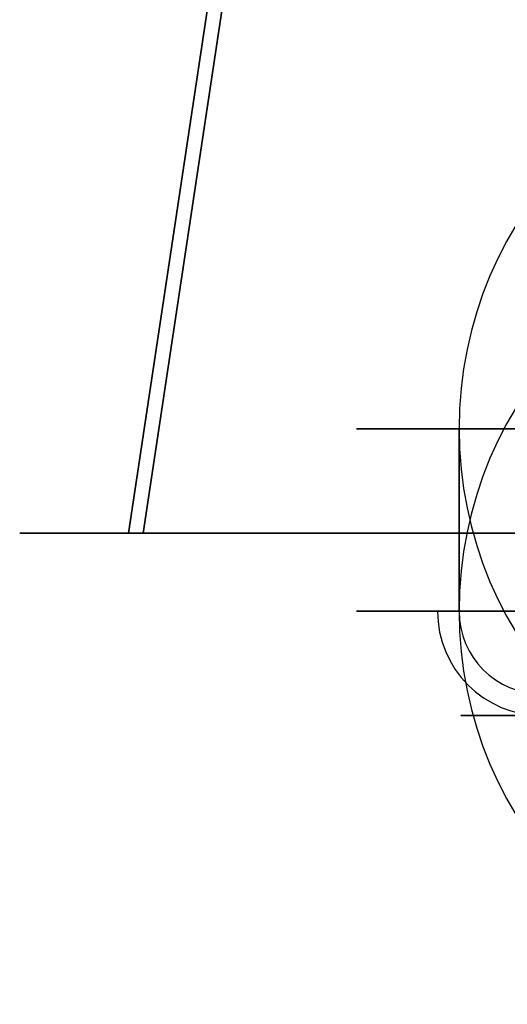
# Model space of a CAD drawing. Units: millimetres. Extents: x -213 to 332, y -3 to 760.
# Drawn here: x -213 to -203, y -3 to 16 of the extents above; entities that cross this region are included whole.
import ezdxf

# ---------------------------------------------------------------- set-up
doc = ezdxf.new("R2010")
doc.units = ezdxf.units.MM
doc.header["$MEASUREMENT"] = 0
doc.layers.add('MA001', color=7, linetype='CONTINUOUS')

msp = doc.modelspace()

# ---------------------------------------------------------------- linework, layer by layer
at = {"layer": 'MA001'}
for p, q in [((-210.449, 5.70919, 287.242), (-145.74, 435.709, 217.391)), ((-210.449, 5.70919, 287.242), (-145.74, 435.709, 217.391)), ((-145.74, 435.709, -217.391), (-210.449, 5.70919, -287.242)), ((-145.74, 435.709, -217.391), (-210.449, 5.70919, -287.242)), ((-210.73, 5.70919, 276.51), (-146.175, 434.689, 206.825)), ((-146.175, 434.689, 206.825), (-210.73, 5.70919, 276.51)), ((-146.175, 434.689, -206.825), (-210.73, 5.70919, -276.51)), ((-210.73, 5.70919, -276.51), (-146.175, 434.689, -206.825)), ((-204.398, 7.70919, 276.356), (-204.398, 4.20919, 276.356)), ((-204.398, 4.20919, 276.356), (-204.398, 7.70919, 276.356)), ((-204.398, 4.20919, -276.356), (-204.398, 7.70919, -276.356)), ((-204.398, 7.70919, -276.356), (-204.398, 4.20919, -276.356)), ((-195.563, 5.70919, 260.138), (-210.73, 5.70919, 276.51)), ((-195.563, 5.70919, 260.138), (-210.73, 5.70919, 276.51)), ((-210.73, 5.70919, -276.51), (-195.563, 5.70919, -260.138)), ((-210.73, 5.70919, -276.51), (-195.563, 5.70919, -260.138)), ((-210.449, 5.70919, 287.242), (-200.912, 5.70919, 296.077)), ((-200.912, 5.70919, 296.077), (-210.449, 5.70919, 287.242)), ((-200.912, 5.70919, -296.077), (-210.449, 5.70919, -287.242)), ((-210.449, 5.70919, -287.242), (-200.912, 5.70919, -296.077))]:
    msp.add_line(p, q, dxfattribs=at)
for centre, radius, start, end in [((-196.861, 7.70919, 282.139), 7.53686, 0, -180), ((-196.861, 7.70919, -282.139), 7.53686, 0, -180), ((-196.861, 4.20919, 282.139), 7.53686, 0, -180), ((-196.861, 4.20919, -282.139), 7.53686, 0, 180), ((-196.861, 7.70919, 282.139), 7.53686, -180, 0), ((-196.861, 7.70919, -282.139), 7.53686, -180, 0), ((-202.811, 4.20919, 277.574), 2, 180, -90), ((-202.811, 4.20919, -277.574), 2, -180, -90), ((-196.861, 4.20919, 282.139), 7.53686, -180, 0), ((-196.861, 4.20919, -282.139), 7.53686, 180, 0), ((-202.811, 4.20919, 277.574), 1.58671, -180, -90), ((-202.811, 4.20919, -277.574), 1.58671, -180, -90)]:
    msp.add_arc(centre, radius, start, end, dxfattribs=at)
for points, degree in [([(-206.28, 7.70919, 283.379), (-206.402, 7.70919, 282.452), (-206.34, 7.70919, 281.518)], 2), ([(-206.34, 7.70919, -281.518), (-206.402, 7.70919, -282.452), (-206.28, 7.70919, -283.379)], 2), ([(-206.34, 7.70919, 281.518), (-206.279, 7.70919, 280.584), (-206.037, 7.70919, 279.681)], 2), ([(-206.037, 7.70919, -279.681), (-206.279, 7.70919, -280.584), (-206.34, 7.70919, -281.518)], 2), ([(-205.857, 7.70919, 285.193), (-206.157, 7.70919, 284.307), (-206.28, 7.70919, 283.379)], 2), ([(-206.28, 7.70919, -283.379), (-206.157, 7.70919, -284.307), (-205.857, 7.70919, -285.193)], 2), ([(-206.037, 7.70919, 279.681), (-205.795, 7.70919, 278.777), (-205.381, 7.70919, 277.938)], 2), ([(-205.381, 7.70919, -277.938), (-205.795, 7.70919, -278.777), (-206.037, 7.70919, -279.681)], 2), ([(-205.088, 7.70919, 286.889), (-205.556, 7.70919, 286.079), (-205.857, 7.70919, 285.193)], 2), ([(-205.857, 7.70919, -285.193), (-205.556, 7.70919, -286.079), (-205.088, 7.70919, -286.889)], 2), ([(-205.381, 7.70919, 277.938), (-204.967, 7.70919, 277.098), (-204.398, 7.70919, 276.356)], 2), ([(-204.398, 7.70919, -276.356), (-204.967, 7.70919, -277.098), (-205.381, 7.70919, -277.938)], 2), ([(-204.003, 7.70919, 288.403), (-204.62, 7.70919, 287.7), (-205.088, 7.70919, 286.889)], 2), ([(-205.088, 7.70919, -286.889), (-204.62, 7.70919, -287.7), (-204.003, 7.70919, -288.403)], 2), ([(-204.398, 7.70919, 276.356), (-203.828, 7.70919, 275.614), (-203.125, 7.70919, 274.997)], 2), ([(-203.125, 7.70919, -274.997), (-203.828, 7.70919, -275.614), (-204.398, 7.70919, -276.356)], 2), ([(-202.644, 7.70919, 289.676), (-203.386, 7.70919, 289.107), (-204.003, 7.70919, 288.403)], 2), ([(-204.003, 7.70919, -288.403), (-203.386, 7.70919, -289.107), (-202.644, 7.70919, -289.676)], 2), ([(-212.703, 5.70919, 280.5), (-212.832, 5.70921, 281.27), (-212.81, 5.70919, 281.988)], 2), ([(-212.81, 5.70919, -281.988), (-212.832, 5.70921, -281.27), (-212.703, 5.70919, -280.5)], 2), ([(-212.703, 5.70919, 280.5), (-212.83, 5.70919, 281.24), (-212.81, 5.70919, 281.988)], 2), ([(-212.81, 5.70919, -281.988), (-212.83, 5.70919, -281.24), (-212.703, 5.70919, -280.5)], 2), ([(-212.81, 5.70919, 281.988), (-212.783, 5.70936, 283.026), (-212.543, 5.70935, 284.005), (-212.157, 5.70919, 284.863)], 3), ([(-212.157, 5.70919, -284.863), (-212.543, 5.70935, -284.005), (-212.783, 5.70936, -283.026), (-212.81, 5.70919, -281.988)], 3), ([(-212.81, 5.70919, 281.988), (-212.791, 5.70919, 282.735), (-212.626, 5.70919, 283.461)], 2), ([(-212.626, 5.70919, -283.461), (-212.791, 5.70919, -282.735), (-212.81, 5.70919, -281.988)], 2), ([(-212.309, 5.70919, 279.055), (-212.589, 5.70922, 279.804), (-212.703, 5.70919, 280.5)], 2), ([(-212.703, 5.70919, -280.5), (-212.589, 5.70922, -279.804), (-212.309, 5.70919, -279.055)], 2), ([(-212.309, 5.70919, 279.055), (-212.577, 5.70919, 279.76), (-212.703, 5.70919, 280.5)], 2), ([(-212.703, 5.70919, -280.5), (-212.577, 5.70919, -279.76), (-212.309, 5.70919, -279.055)], 2), ([(-212.626, 5.70919, 283.461), (-212.461, 5.70919, 284.187), (-212.157, 5.70919, 284.863)], 2), ([(-212.157, 5.70919, -284.863), (-212.461, 5.70919, -284.187), (-212.626, 5.70919, -283.461)], 2), ([(-211.643, 5.70919, 277.708), (-211.936, 5.70923, 278.181), (-212.151, 5.70923, 278.637), (-212.309, 5.70919, 279.055)], 3), ([(-212.309, 5.70919, -279.055), (-212.151, 5.70923, -278.637), (-211.936, 5.70923, -278.181), (-211.643, 5.70919, -277.708)], 3), ([(-211.643, 5.70919, 277.708), (-212.042, 5.70919, 278.35), (-212.309, 5.70919, 279.055)], 2), ([(-212.309, 5.70919, -279.055), (-212.042, 5.70919, -278.35), (-211.643, 5.70919, -277.708)], 2), ([(-212.157, 5.70919, 284.863), (-211.748, 5.70931, 285.774), (-211.16, 5.70931, 286.584), (-210.449, 5.70919, 287.242)], 3), ([(-210.449, 5.70919, -287.242), (-211.16, 5.70931, -286.584), (-211.748, 5.70931, -285.774), (-212.157, 5.70919, -284.863)], 3), ([(-212.157, 5.70919, 284.863), (-211.853, 5.70919, 285.539), (-211.422, 5.70919, 286.14)], 2), ([(-211.422, 5.70919, -286.14), (-211.853, 5.70919, -285.539), (-212.157, 5.70919, -284.863)], 2), ([(-210.73, 5.70919, 276.51), (-211.185, 5.70933, 277.003), (-211.466, 5.70929, 277.424), (-211.643, 5.70919, 277.708)], 3), ([(-211.643, 5.70919, -277.708), (-211.466, 5.70929, -277.424), (-211.185, 5.70933, -277.003), (-210.73, 5.70919, -276.51)], 3), ([(-210.73, 5.70919, 276.51), (-211.244, 5.70919, 277.065), (-211.643, 5.70919, 277.708)], 2), ([(-211.643, 5.70919, -277.708), (-211.244, 5.70919, -277.065), (-210.73, 5.70919, -276.51)], 2), ([(-211.422, 5.70919, 286.14), (-210.991, 5.70919, 286.74), (-210.449, 5.70919, 287.242)], 2), ([(-210.449, 5.70919, -287.242), (-210.991, 5.70919, -286.74), (-211.422, 5.70919, -286.14)], 2), ([(-204.297, 2.20919, 283.118), (-204.393, 2.20919, 282.386), (-204.345, 2.20919, 281.649)], 2), ([(-204.345, 2.20919, -281.649), (-204.393, 2.20919, -282.386), (-204.297, 2.20919, -283.118)], 2), ([(-204.345, 2.20919, 281.649), (-204.296, 2.20919, 280.912), (-204.105, 2.20919, 280.198)], 2), ([(-204.105, 2.20919, -280.198), (-204.296, 2.20919, -280.912), (-204.345, 2.20919, -281.649)], 2), ([(-203.963, 2.20919, 284.55), (-204.2, 2.20919, 283.851), (-204.297, 2.20919, 283.118)], 2), ([(-204.297, 2.20919, -283.118), (-204.2, 2.20919, -283.851), (-203.963, 2.20919, -284.55)], 2), ([(-204.105, 2.20919, 280.198), (-203.914, 2.20919, 279.485), (-203.587, 2.20919, 278.822)], 2), ([(-203.587, 2.20919, -278.822), (-203.914, 2.20919, -279.485), (-204.105, 2.20919, -280.198)], 2), ([(-203.356, 2.20919, 285.889), (-203.725, 2.20919, 285.25), (-203.963, 2.20919, 284.55)], 2), ([(-203.963, 2.20919, -284.55), (-203.725, 2.20919, -285.25), (-203.356, 2.20919, -285.889)], 2), ([(-203.587, 2.20919, 278.822), (-203.261, 2.20919, 278.16), (-202.811, 2.20919, 277.574)], 2), ([(-202.811, 2.20919, -277.574), (-203.261, 2.20919, -278.16), (-203.587, 2.20919, -278.822)], 2)]:
    msp.add_open_spline(points, degree=degree, dxfattribs=at)
for points in [[(-189.324, 4.20919, 287.923), (-189.806, 4.20919, 288.55), (-190.427, 4.20919, 289.201), (-191.245, 4.20919, 289.802), (-192.06, 4.20919, 290.399), (-193.079, 4.20919, 290.946), (-194.301, 4.20919, 291.288), (-195.518, 4.20919, 291.631), (-196.944, 4.20919, 291.757), (-198.417, 4.20919, 291.511), (-199.887, 4.20919, 291.272), (-201.389, 4.20919, 290.645), (-202.644, 4.20919, 289.676), (-203.905, 4.20919, 288.714), (-204.899, 4.20919, 287.426), (-205.51, 4.20919, 286.068), (-206.129, 4.20919, 284.709), (-206.376, 4.20919, 283.299), (-206.36, 4.20919, 282.035), (-206.346, 4.20919, 280.766), (-206.082, 4.20919, 279.64), (-205.716, 4.20919, 278.698), (-205.347, 4.20919, 277.753), (-204.879, 4.20919, 276.984), (-204.398, 4.20919, 276.356)], [(-204.398, 4.20919, -276.356), (-204.879, 4.20919, -276.984), (-205.347, 4.20919, -277.753), (-205.716, 4.20919, -278.698), (-206.082, 4.20919, -279.64), (-206.346, 4.20919, -280.766), (-206.36, 4.20919, -282.035), (-206.376, 4.20919, -283.299), (-206.129, 4.20919, -284.709), (-205.51, 4.20919, -286.068), (-204.899, 4.20919, -287.426), (-203.905, 4.20919, -288.714), (-202.644, 4.20919, -289.676), (-201.389, 4.20919, -290.645), (-199.887, 4.20919, -291.272), (-198.417, 4.20919, -291.511), (-196.944, 4.20919, -291.757), (-195.518, 4.20919, -291.631), (-194.301, 4.20919, -291.288), (-193.079, 4.20919, -290.946), (-192.06, 4.20919, -290.399), (-191.245, 4.20919, -289.802), (-190.427, 4.20919, -289.201), (-189.806, 4.20919, -288.55), (-189.324, 4.20919, -287.923)], [(-204.398, 4.20919, 276.356), (-203.916, 4.20919, 275.729), (-203.295, 4.20919, 275.078), (-202.477, 4.20919, 274.477), (-201.661, 4.20919, 273.879), (-200.642, 4.20919, 273.333), (-199.42, 4.20919, 272.991), (-198.204, 4.20919, 272.648), (-196.778, 4.20919, 272.522), (-195.305, 4.20919, 272.768), (-193.835, 4.20919, 273.007), (-192.333, 4.20919, 273.634), (-191.078, 4.20919, 274.603), (-189.817, 4.20919, 275.564), (-188.823, 4.20919, 276.853), (-188.211, 4.20919, 278.211), (-187.592, 4.20919, 279.57), (-187.345, 4.20919, 280.98), (-187.361, 4.20919, 282.244), (-187.376, 4.20919, 283.513), (-187.64, 4.20919, 284.639), (-188.006, 4.20919, 285.581), (-188.374, 4.20919, 286.526), (-188.843, 4.20919, 287.295), (-189.324, 4.20919, 287.923)], [(-189.324, 4.20919, -287.923), (-188.843, 4.20919, -287.295), (-188.374, 4.20919, -286.526), (-188.006, 4.20919, -285.581), (-187.64, 4.20919, -284.639), (-187.376, 4.20919, -283.513), (-187.361, 4.20919, -282.244), (-187.345, 4.20919, -280.98), (-187.592, 4.20919, -279.57), (-188.211, 4.20919, -278.211), (-188.823, 4.20919, -276.853), (-189.817, 4.20919, -275.564), (-191.078, 4.20919, -274.603), (-192.333, 4.20919, -273.634), (-193.835, 4.20919, -273.007), (-195.305, 4.20919, -272.768), (-196.778, 4.20919, -272.522), (-198.204, 4.20919, -272.648), (-199.42, 4.20919, -272.991), (-200.642, 4.20919, -273.333), (-201.661, 4.20919, -273.879), (-202.477, 4.20919, -274.477), (-203.295, 4.20919, -275.078), (-203.916, 4.20919, -275.729), (-204.398, 4.20919, -276.356)], [(-202.811, 2.20919, 277.574), (-203.191, 2.20919, 278.069), (-203.561, 2.20919, 278.676), (-203.851, 2.20919, 279.422), (-204.141, 2.20919, 280.166), (-204.349, 2.20919, 281.055), (-204.36, 2.20919, 282.057), (-204.373, 2.20919, 283.055), (-204.178, 2.20919, 284.168), (-203.689, 2.20919, 285.241), (-203.207, 2.20919, 286.313), (-202.422, 2.20919, 287.33), (-201.427, 2.20919, 288.09), (-200.435, 2.20919, 288.854), (-199.25, 2.20919, 289.349), (-198.089, 2.20919, 289.538), (-196.926, 2.20919, 289.732), (-195.8, 2.20919, 289.632), (-194.84, 2.20919, 289.362), (-193.875, 2.20919, 289.092), (-193.071, 2.20919, 288.66), (-192.427, 2.20919, 288.189), (-191.782, 2.20919, 287.715), (-191.291, 2.20919, 287.2), (-190.911, 2.20919, 286.705)], [(-190.911, 2.20919, -286.705), (-191.291, 2.20919, -287.2), (-191.782, 2.20919, -287.715), (-192.427, 2.20919, -288.189), (-193.071, 2.20919, -288.66), (-193.875, 2.20919, -289.092), (-194.84, 2.20919, -289.362), (-195.8, 2.20919, -289.632), (-196.926, 2.20919, -289.732), (-198.089, 2.20919, -289.538), (-199.25, 2.20919, -289.349), (-200.435, 2.20919, -288.854), (-201.427, 2.20919, -288.09), (-202.422, 2.20919, -287.33), (-203.207, 2.20919, -286.313), (-203.689, 2.20919, -285.241), (-204.178, 2.20919, -284.168), (-204.373, 2.20919, -283.055), (-204.36, 2.20919, -282.057), (-204.349, 2.20919, -281.055), (-204.141, 2.20919, -280.166), (-203.851, 2.20919, -279.422), (-203.561, 2.20919, -278.676), (-203.191, 2.20919, -278.069), (-202.811, 2.20919, -277.574)]]:
    msp.add_open_spline(points, degree=3, knots=[0, 0, 0, 0, 0.125, 0.125, 0.125, 0.25, 0.25, 0.25, 0.375, 0.375, 0.375, 0.5, 0.5, 0.5, 0.625, 0.625, 0.625, 0.75, 0.75, 0.75, 0.875, 0.875, 0.875, 1, 1, 1, 1], dxfattribs=at)

doc.saveas('drawing.dxf')
